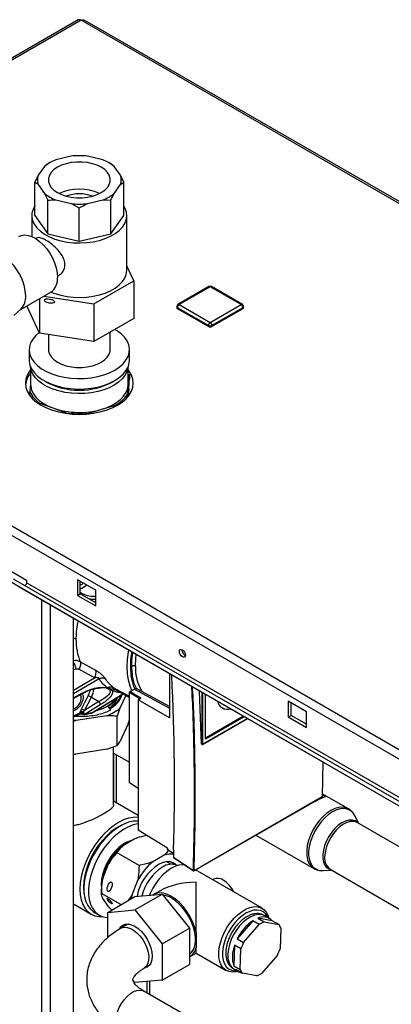
# Paper-space layout 'Blatt2' of a CAD drawing. Units: millimetres. Extents: x 0 to 420, y 0 to 297.
# Drawn here: x 322 to 337, y 131 to 169 of the extents above; entities that cross this region are included whole.
import ezdxf

# ---------------------------------------------------------------- set-up
doc = ezdxf.new("R2010")
doc.units = ezdxf.units.MM

psp = doc.layouts.new('Blatt2')

# ---------------------------------------------------------------- linework, layer by layer
at = {"color": 7, "linetype": 'Continuous', "lineweight": 30}
for p, q in [((324.494, 169.394), (317.549, 165.385)), ((324.609, 169.382), (317.549, 165.307)), ((363.175, 147.119), (324.609, 169.382)), ((363.265, 147.145), (324.749, 169.379)), ((323.384, 163.829), (323.314, 163.788)), ((324.222, 164.087), (323.63, 163.945)), ((325.447, 163.945), (324.854, 164.087)), ((325.763, 163.788), (325.692, 163.829)), ((325.894, 163.687), (325.763, 163.788)), ((323.183, 163.687), (322.937, 163.345)), ((326.139, 163.345), (325.894, 163.687)), ((322.937, 163.345), (322.806, 163.081)), ((322.806, 161.774), (322.806, 163.081)), ((326.139, 162.98), (326.27, 163.081)), ((326.27, 161.774), (326.27, 163.081)), ((322.937, 162.98), (323.183, 162.638)), ((323.183, 162.638), (323.314, 162.374)), ((325.894, 162.638), (326.139, 162.98)), ((323.314, 161.068), (323.314, 162.374)), ((323.63, 162.38), (324.222, 162.238)), ((324.854, 162.238), (325.447, 162.38)), ((325.447, 162.38), (325.763, 162.374)), ((325.763, 161.068), (325.763, 162.374)), ((324.222, 162.238), (324.538, 162.081)), ((324.538, 160.775), (324.538, 162.081)), ((322.688, 161.774), (322.688, 160.956)), ((322.806, 161.774), (323.314, 161.068)), ((325.763, 161.068), (326.27, 161.774)), ((326.388, 159.651), (326.388, 161.774)), ((322.876, 160.898), (322.84, 160.877)), ((323.314, 161.068), (324.538, 160.775)), ((324.538, 160.775), (325.763, 161.068)), ((326.657, 159.234), (326.388, 159.814)), ((323.69, 159.405), (323.726, 159.426)), ((325.106, 158.338), (326.657, 159.234)), ((326.657, 159.234), (326.657, 157.764)), ((329.579, 159.007), (328.377, 158.313)), ((329.629, 159.002), (328.427, 158.308)), ((330.832, 158.308), (329.629, 159.002)), ((330.882, 158.313), (329.679, 159.007)), ((306.083, 158.442), (344.549, 136.236)), ((306.196, 158.753), (344.762, 136.489)), ((322.235, 158.103), (323.432, 158.794)), ((322.987, 158.537), (322.987, 157.196)), ((323.163, 158.639), (325.106, 158.338)), ((321.993, 157.877), (322.271, 158.137)), ((322.987, 157.196), (322.496, 158.254)), ((325.106, 158.338), (325.106, 156.869)), ((328.327, 158.226), (328.327, 158.185)), ((329.559, 157.491), (328.357, 158.185)), ((328.357, 158.185), (328.357, 158.144)), ((329.559, 157.451), (328.357, 158.144)), ((328.427, 158.308), (329.629, 157.614)), ((329.629, 157.614), (330.832, 158.308)), ((330.902, 158.185), (329.7, 157.491)), ((330.902, 158.144), (329.7, 157.451)), ((330.902, 158.185), (330.902, 158.144)), ((330.932, 158.185), (330.932, 158.226)), ((326.657, 157.764), (325.106, 156.869)), ((329.559, 157.491), (329.559, 157.451)), ((329.7, 157.491), (329.7, 157.451)), ((325.106, 156.869), (322.987, 157.196)), ((323.338, 157.142), (323.338, 156.549)), ((325.738, 156.549), (325.738, 157.233)), ((322.588, 156.549), (322.588, 156.14)), ((326.488, 156.14), (326.488, 156.549)), ((322.638, 155.887), (322.638, 155.201)), ((326.438, 155.201), (326.438, 155.887)), ((326.436, 155.15), (326.464, 155.499)), ((326.464, 155.499), (326.438, 155.55)), ((326.478, 155.593), (326.464, 155.499)), ((326.487, 155.571), (326.487, 155.415)), ((322.638, 155.227), (322.612, 154.904)), ((326.408, 154.801), (326.436, 155.15)), ((326.436, 155.15), (326.438, 155.201)), ((326.464, 155.009), (326.442, 154.73)), ((322.606, 154.793), (322.612, 154.904)), ((326.408, 154.801), (326.402, 154.706)), ((323.003, 154.467), (322.93, 154.473)), ((323.003, 154.467), (323.513, 154.278)), ((323.513, 154.278), (324.022, 154.09)), ((324.873, 154.067), (325.41, 154.227)), ((325.41, 154.227), (325.948, 154.387)), ((326.011, 154.388), (325.948, 154.387)), ((320.366, 148.792), (322.488, 147.568)), ((342.412, 135.637), (321.906, 147.475)), ((322.316, 147.238), (321.906, 147.475)), ((342.487, 135.767), (321.981, 147.604)), ((322.488, 147.568), (322.488, 147.47)), ((342.994, 135.632), (322.488, 147.47)), ((325.175, 147.18), (324.468, 147.588)), ((324.468, 147.588), (324.468, 146.976)), ((324.574, 147.037), (324.574, 147.527)), ((342.822, 135.4), (322.316, 147.238)), ((324.468, 146.976), (324.574, 147.037)), ((324.468, 146.976), (325.175, 146.568)), ((324.574, 147.101), (324.663, 147.042)), ((324.663, 147.042), (324.574, 147.088)), ((325.175, 146.69), (324.574, 147.037)), ((325.175, 146.568), (325.175, 147.18)), ((323.085, 85.382), (323.085, 146.794)), ((323.41, 85.194), (323.41, 146.606)), ((324.308, 84.676), (324.308, 146.088)), ((324.308, 145.325), (324.406, 145.286)), ((325.178, 144.056), (324.574, 144.39)), ((324.408, 144.108), (324.308, 144.075)), ((325.13, 143.764), (324.525, 144.099)), ((328.043, 143.932), (328.043, 142.21)), ((324.308, 143.285), (325.13, 143.764)), ((325.308, 143.724), (324.308, 143.138)), ((324.308, 142.983), (324.638, 143.167)), ((324.308, 142.961), (324.662, 143.159)), ((324.662, 143.159), (324.664, 143.16)), ((325.019, 142.4), (326.232, 143.142)), ((325.038, 142.404), (326.238, 143.139)), ((325.798, 143.383), (325.857, 143.349)), ((325.798, 143.383), (326.492, 143.001)), ((325.854, 143.35), (326.492, 142.999)), ((325.859, 143.384), (325.899, 143.368)), ((325.859, 143.384), (326.492, 143.036)), ((325.861, 143.394), (325.899, 143.368)), ((325.899, 143.368), (326.492, 143.049)), ((326.347, 143.079), (326.115, 142.581)), ((326.492, 143.203), (326.911, 142.948)), ((326.492, 139.681), (326.492, 143.203)), ((326.506, 143.228), (326.681, 143.328)), ((326.717, 143.099), (326.506, 143.228)), ((326.681, 143.328), (328.043, 142.587)), ((326.925, 142.973), (326.717, 143.099)), ((326.793, 143.331), (326.775, 143.341)), ((328.043, 142.651), (326.799, 143.328)), ((329.295, 141.185), (329.22, 143.252)), ((329.304, 143.204), (329.304, 141.18)), ((329.332, 143.188), (329.332, 141.18)), ((329.446, 141.378), (329.446, 143.122)), ((324.62, 142.551), (324.884, 143.067)), ((324.741, 142.491), (325.006, 143.007)), ((325.303, 142.838), (324.741, 142.491)), ((325.388, 142.734), (324.764, 142.349)), ((325.006, 143.007), (325.303, 142.838)), ((326.823, 142.914), (326.925, 142.973)), ((326.823, 142.914), (326.823, 137.831)), ((328.043, 142.21), (326.823, 142.914)), ((333.377, 142.445), (332.67, 142.853)), ((332.67, 142.853), (332.67, 142.241)), ((332.776, 142.302), (332.776, 142.792)), ((324.327, 142.247), (324.576, 142.359)), ((324.563, 142.389), (324.356, 142.297)), ((324.576, 142.36), (324.569, 142.357)), ((324.581, 142.464), (324.62, 142.551)), ((324.652, 142.363), (324.66, 142.36)), ((324.655, 142.36), (324.683, 142.346)), ((324.66, 142.36), (324.675, 142.353)), ((324.691, 142.429), (324.741, 142.491)), ((324.746, 142.335), (325.002, 142.388)), ((325.019, 142.4), (324.764, 142.349)), ((325.66, 142.643), (325.628, 142.667)), ((326.115, 142.581), (326.008, 142.268)), ((333.377, 141.832), (333.377, 142.445)), ((324.304, 142.239), (324.327, 142.247)), ((324.308, 142.286), (324.356, 142.297)), ((324.401, 142.101), (324.308, 142.068)), ((325.607, 142.288), (324.401, 142.101)), ((326.008, 141.125), (326.008, 142.268)), ((326.439, 141.971), (326.115, 141.275)), ((326.439, 141.971), (326.492, 142.127)), ((329.328, 141.171), (331.077, 142.18)), ((329.332, 141.18), (331.071, 142.184)), ((330.957, 142.25), (329.446, 141.378)), ((330.923, 142.269), (329.473, 141.433)), ((332.67, 142.241), (332.776, 142.302)), ((332.67, 142.241), (333.377, 141.832)), ((333.377, 141.955), (332.776, 142.302)), ((329.304, 141.18), (329.295, 141.185)), ((329.299, 141.176), (329.309, 141.171)), ((329.446, 141.432), (329.448, 141.43)), ((324.308, 140.797), (324.401, 140.795)), ((325.607, 140.981), (324.401, 140.795)), ((325.607, 140.981), (326.008, 141.125)), ((325.873, 138.828), (325.873, 141.077)), ((325.873, 140.833), (326.492, 140.475)), ((325.882, 138.951), (325.882, 140.828)), ((325.988, 138.889), (325.988, 140.767)), ((334.018, 140.482), (333.99, 139.131)), ((326.823, 139.459), (326.492, 139.681)), ((335.006, 138.666), (333.991, 139.252)), ((326.823, 138.407), (325.873, 138.955)), ((329, 136.245), (333.985, 139.123)), ((333.99, 139.131), (329.004, 136.253)), ((334.117, 139.135), (333.99, 139.208)), ((326.329, 138.092), (326.328, 138.093)), ((335.414, 138.09), (335.245, 138.413)), ((337.938, 136.633), (335.354, 138.125)), ((326.129, 137.993), (325.863, 137.839)), ((327.965, 137.125), (326.823, 137.831)), ((326.262, 137.253), (326.703, 137.508)), ((331.41, 137.636), (333.661, 136.337)), ((326.86, 136.456), (326.012, 136.945)), ((327.958, 137.129), (327.959, 137.093)), ((327.965, 137.125), (327.967, 137.084)), ((327.967, 137.084), (328.204, 136.93)), ((327.97, 137.073), (328.204, 136.921)), ((328.204, 137.062), (328.204, 136.781)), ((327.835, 136.855), (327.394, 136.6)), ((328.103, 136.502), (327.964, 136.582)), ((328.204, 136.781), (328.975, 136.254)), ((328.208, 136.772), (328.98, 136.245)), ((325.454, 135.954), (325.674, 136.522)), ((331.652, 134.788), (329.064, 136.282)), ((333.661, 136.337), (333.673, 136.33)), ((334.001, 136.257), (334.364, 136.272)), ((334.304, 136.307), (337.035, 134.73)), ((324.715, 135.851), (324.715, 135.543)), ((326.806, 135.869), (326.585, 135.301)), ((329.078, 133.858), (329.078, 135.801)), ((329.764, 135.919), (329.728, 135.899)), ((325.4, 135.53), (325.4, 135.367)), ((327.678, 135.466), (327.423, 135.319)), ((324.728, 135.321), (324.729, 135.321)), ((326.159, 134.929), (325.4, 135.367)), ((325.674, 134.856), (325.454, 135.17)), ((325.641, 134.63), (326.702, 135.242)), ((326.585, 135.301), (326.432, 135.086)), ((326.702, 134.725), (327.763, 135.337)), ((326.702, 135.242), (327.763, 135.337)), ((327.763, 135.337), (328.823, 134.018)), ((324.308, 134.963), (324.999, 134.565)), ((325.641, 134.63), (326.702, 134.725)), ((326.702, 134.725), (327.763, 133.405)), ((325.129, 134.628), (325.306, 134.526)), ((325.641, 133.642), (325.641, 134.63)), ((331.287, 134.299), (330.684, 133.593)), ((331.535, 134.156), (331.287, 134.299)), ((331.478, 134.397), (331.725, 134.255)), ((332.047, 134.302), (331.478, 134.397)), ((331.725, 134.255), (332.295, 134.159)), ((331.941, 134.391), (331.764, 134.493)), ((332.295, 134.159), (332.047, 134.302)), ((326.401, 134.151), (326.153, 134.008)), ((326.401, 134.151), (326.452, 134.175)), ((327.763, 133.405), (328.823, 134.018)), ((328.823, 134.018), (328.823, 132.603)), ((330.931, 133.45), (331.535, 134.156)), ((332.382, 134.013), (332.348, 133.211)), ((329.078, 133.858), (329.078, 133.253)), ((330.684, 133.593), (330.931, 133.45)), ((327.763, 133.405), (327.763, 131.991)), ((329.078, 133.041), (329.078, 133.253)), ((330.581, 133.348), (330.547, 132.547)), ((330.828, 133.206), (330.581, 133.348)), ((330.794, 132.404), (330.828, 133.206)), ((328.823, 132.894), (329.078, 133.041)), ((329.078, 133.041), (330.252, 132.363)), ((332.245, 132.967), (331.641, 132.261)), ((327.053, 132.449), (327.279, 132.58)), ((327.763, 131.991), (328.823, 132.603)), ((330.547, 132.547), (330.794, 132.404)), ((330.564, 132.414), (330.741, 132.312)), ((330.881, 132.258), (330.634, 132.401)), ((326.702, 131.896), (326.626, 131.991)), ((327.763, 131.991), (326.702, 131.896)), ((327.282, 131.427), (327.282, 131.948)), ((331.451, 132.162), (330.881, 132.258)), ((327.169, 131.938), (327.169, 131.492)), ((336.327, 126.205), (327.053, 131.559))]:
    psp.add_line(p, q, dxfattribs=at)
at = {"color": 7, "linetype": 'Continuous', "lineweight": 30, "flags": 128}
for points in [[(323.686, 163.655), (323.55, 163.562), (323.445, 163.457), (323.373, 163.343), (323.337, 163.223), (323.337, 163.102), (323.373, 162.982), (323.445, 162.868), (323.55, 162.763), (323.686, 162.67), (323.847, 162.592), (324.029, 162.532), (324.226, 162.49), (324.433, 162.469), (324.643, 162.469), (324.85, 162.49), (325.048, 162.532), (325.23, 162.592), (325.391, 162.67), (325.526, 162.763), (325.631, 162.868), (325.703, 162.982), (325.74, 163.102), (325.74, 163.223), (325.703, 163.343), (325.631, 163.457), (325.526, 163.562), (325.391, 163.655), (325.23, 163.733), (325.048, 163.794), (324.85, 163.835), (324.643, 163.856), (324.433, 163.856), (324.226, 163.835), (324.029, 163.794), (323.847, 163.733), (323.686, 163.655)], [(322.806, 162.15), (322.736, 162.015), (322.695, 161.868), (322.691, 161.719), (322.722, 161.571), (322.789, 161.427), (322.89, 161.29), (323.023, 161.162), (323.185, 161.046), (323.374, 160.944), (323.585, 160.859), (323.815, 160.791), (324.059, 160.743), (324.313, 160.714), (324.571, 160.707), (324.828, 160.72), (325.079, 160.753), (325.32, 160.807), (325.546, 160.879), (325.752, 160.968), (325.935, 161.074), (326.09, 161.193), (326.215, 161.323), (326.307, 161.462), (326.366, 161.607), (326.388, 161.756), (326.375, 161.905), (326.325, 162.051), (326.27, 162.15)], [(322.182, 160.959), (322.281, 161.001), (322.409, 161.018), (322.548, 161.002), (322.694, 160.954), (322.844, 160.875), (322.993, 160.767), (323.136, 160.633), (323.27, 160.478), (323.391, 160.306), (323.494, 160.121), (323.578, 159.929), (323.64, 159.736), (323.678, 159.546), (323.691, 159.366)], [(323.433, 158.795), (323.585, 158.736), (323.815, 158.668), (324.059, 158.62), (324.313, 158.591), (324.571, 158.584), (324.828, 158.597), (325.079, 158.63), (325.32, 158.684), (325.546, 158.756), (325.752, 158.845), (325.935, 158.951), (326.09, 159.07), (326.215, 159.2), (326.307, 159.339), (326.366, 159.484), (326.388, 159.633), (326.388, 159.651)], [(322.975, 157.222), (322.839, 157.1), (322.724, 156.962), (322.644, 156.815), (322.599, 156.664), (322.589, 156.51), (322.617, 156.357), (322.68, 156.208), (322.777, 156.065), (322.908, 155.931), (323.069, 155.809), (323.257, 155.7), (323.469, 155.607), (323.701, 155.532), (323.948, 155.476), (324.207, 155.439), (324.472, 155.424), (324.738, 155.429), (325, 155.455), (325.254, 155.501), (325.494, 155.567), (325.717, 155.652), (325.917, 155.753), (326.092, 155.868), (326.238, 155.997), (326.352, 156.136), (326.433, 156.282), (326.478, 156.433), (326.487, 156.587), (326.46, 156.74), (326.397, 156.889), (326.299, 157.032), (326.169, 157.166), (326.008, 157.288), (325.924, 157.341)], [(323.338, 156.549), (323.343, 156.488), (323.379, 156.369), (323.451, 156.256), (323.555, 156.151), (323.69, 156.059), (323.85, 155.981), (324.031, 155.921), (324.228, 155.879), (324.434, 155.859), (324.643, 155.859), (324.849, 155.879), (325.045, 155.921), (325.227, 155.981), (325.387, 156.059), (325.521, 156.151), (325.626, 156.256), (325.697, 156.369), (325.734, 156.488), (325.738, 156.549)], [(322.588, 156.14), (322.589, 156.102), (322.617, 155.949), (322.68, 155.8), (322.777, 155.657), (322.908, 155.523), (323.069, 155.401), (323.257, 155.292), (323.469, 155.199), (323.701, 155.124), (323.948, 155.067), (324.207, 155.031), (324.472, 155.015), (324.738, 155.021), (325, 155.047), (325.254, 155.093), (325.494, 155.159), (325.717, 155.243), (325.917, 155.344), (326.092, 155.46), (326.238, 155.589), (326.352, 155.727), (326.433, 155.874), (326.478, 156.025), (326.488, 156.14)], [(322.638, 155.758), (322.598, 155.706), (322.51, 155.556), (322.456, 155.4), (322.438, 155.242), (322.456, 155.084), (322.51, 154.928), (322.598, 154.778), (322.72, 154.636), (322.872, 154.504), (323.053, 154.385), (323.26, 154.28), (323.488, 154.192), (323.735, 154.122), (323.995, 154.071), (324.264, 154.04), (324.538, 154.03), (324.812, 154.04), (325.082, 154.071), (325.342, 154.122), (325.588, 154.192), (325.817, 154.28), (326.023, 154.385), (326.204, 154.504), (326.357, 154.636), (326.478, 154.778), (326.567, 154.928), (326.62, 155.084), (326.638, 155.242), (326.62, 155.4), (326.567, 155.556), (326.478, 155.706), (326.438, 155.758)], [(326.436, 155.881), (326.43, 155.835), (326.389, 155.687), (326.313, 155.544), (326.204, 155.408), (326.064, 155.282), (325.895, 155.169), (325.702, 155.069), (325.486, 154.986), (325.253, 154.92), (325.007, 154.873), (324.752, 154.846), (324.493, 154.84), (324.235, 154.853), (323.982, 154.887), (323.74, 154.941), (323.513, 155.013), (323.304, 155.102), (323.119, 155.207), (322.96, 155.325), (322.831, 155.455), (322.733, 155.594), (322.669, 155.739), (322.641, 155.881)], [(322.638, 155.201), (322.645, 155.109), (322.682, 154.967), (322.751, 154.829), (322.85, 154.698), (322.979, 154.575), (323.134, 154.463), (323.313, 154.363), (323.513, 154.278)], [(325.41, 154.227), (325.623, 154.301), (325.818, 154.39), (325.99, 154.494), (326.138, 154.609), (326.258, 154.735), (326.349, 154.868), (326.408, 155.008), (326.436, 155.15)], [(322.488, 147.47), (322.485, 147.449), (322.478, 147.428), (322.467, 147.407), (322.453, 147.389), (322.437, 147.375), (322.42, 147.367), (322.404, 147.364), (322.393, 147.367)], [(326.582, 143.271), (326.514, 143.436), (326.449, 143.669), (326.409, 143.923), (326.396, 144.196), (326.409, 144.484), (326.449, 144.784), (326.46, 144.846)], [(326.721, 144.225), (326.735, 144.514), (326.755, 144.675)], [(328.551, 144.582), (328.505, 144.619), (328.466, 144.671), (328.44, 144.732), (328.431, 144.79), (328.44, 144.838), (328.466, 144.868), (328.505, 144.875), (328.551, 144.859), (328.597, 144.822), (328.636, 144.77), (328.662, 144.71), (328.671, 144.651), (328.662, 144.603), (328.636, 144.573), (328.597, 144.566), (328.551, 144.582)], [(324.638, 143.167), (324.647, 143.161), (324.655, 143.158), (324.661, 143.158), (324.662, 143.159)], [(324.327, 142.247), (324.318, 142.244), (324.308, 142.243)], [(324.401, 142.101), (324.311, 142.106), (324.308, 142.106)], [(335.014, 138.662), (334.912, 138.707), (334.78, 138.729), (334.636, 138.717), (334.483, 138.672), (334.327, 138.596), (334.17, 138.489), (334.018, 138.355), (333.875, 138.199), (333.744, 138.023), (333.629, 137.833), (333.534, 137.633), (333.46, 137.431), (333.41, 137.23), (333.385, 137.037)], [(335.245, 138.413), (335.176, 138.515), (335.08, 138.6), (334.965, 138.654), (334.835, 138.675), (334.693, 138.664), (334.543, 138.619), (334.388, 138.544), (334.234, 138.439), (334.085, 138.307), (333.943, 138.153), (333.814, 137.979), (333.701, 137.792), (333.607, 137.596), (333.535, 137.396), (333.486, 137.198), (333.461, 137.008)], [(326.823, 138.331), (326.808, 138.332), (326.632, 138.331), (326.447, 138.297), (326.254, 138.23), (326.059, 138.132), (325.863, 138.004), (325.671, 137.849), (325.485, 137.669), (325.309, 137.467), (325.146, 137.247), (324.999, 137.013), (324.869, 136.768), (324.76, 136.517), (324.674, 136.264), (324.611, 136.013), (324.572, 135.769), (324.56, 135.535)], [(326.347, 138.099), (326.335, 138.095), (326.151, 138.018), (325.966, 137.911), (325.782, 137.776), (325.604, 137.615), (325.434, 137.432), (325.276, 137.229), (325.132, 137.011), (325.005, 136.782), (324.899, 136.546), (324.813, 136.306), (324.751, 136.069), (324.714, 135.838), (324.701, 135.617)], [(326.823, 138.183), (326.809, 138.184), (326.638, 138.177), (326.457, 138.138), (326.271, 138.066), (326.082, 137.965), (325.894, 137.834), (325.71, 137.678), (325.534, 137.497), (325.368, 137.297), (325.216, 137.08), (325.08, 136.85), (324.963, 136.611), (324.867, 136.368), (324.793, 136.124), (324.743, 135.885), (324.718, 135.654), (324.718, 135.436), (324.743, 135.234), (324.793, 135.053), (324.867, 134.895), (324.963, 134.762), (325.08, 134.659), (325.129, 134.628)], [(335.395, 138.101), (335.363, 138.134), (335.267, 138.196), (335.154, 138.226), (335.028, 138.222), (334.893, 138.186), (334.754, 138.118), (334.615, 138.02), (334.482, 137.896), (334.358, 137.75), (334.248, 137.587), (334.155, 137.413), (334.084, 137.233), (334.036, 137.054), (334.012, 136.882)], [(335.354, 138.125), (335.319, 138.143), (335.209, 138.172), (335.085, 138.168), (334.953, 138.133), (334.816, 138.066), (334.68, 137.97), (334.549, 137.848), (334.427, 137.705), (334.319, 137.545), (334.229, 137.374), (334.158, 137.198), (334.111, 137.022), (334.088, 136.853)], [(326.823, 138.076), (326.814, 138.075), (326.634, 138.036), (326.448, 137.964), (326.259, 137.863), (326.071, 137.732), (325.887, 137.576), (325.711, 137.395), (325.545, 137.195), (325.393, 136.978), (325.257, 136.748), (325.14, 136.509), (325.044, 136.266), (324.97, 136.022), (324.92, 135.783), (324.895, 135.552), (324.895, 135.334), (324.92, 135.132), (324.97, 134.951), (325.044, 134.793), (325.14, 134.66), (325.257, 134.557), (325.393, 134.484), (325.545, 134.442), (325.641, 134.433)], [(326.558, 137.424), (326.532, 137.417), (326.382, 137.359), (326.23, 137.272), (326.08, 137.156), (325.937, 137.017), (325.803, 136.856), (325.683, 136.679), (325.581, 136.491), (325.498, 136.296), (325.437, 136.1), (325.399, 135.909), (325.387, 135.727), (325.399, 135.56), (325.4, 135.557)], [(326.407, 137.336), (326.365, 137.314), (326.305, 137.278)], [(333.385, 137.037), (333.387, 136.856), (333.414, 136.693), (333.466, 136.552), (333.541, 136.437), (333.639, 136.351), (333.661, 136.337)], [(333.461, 137.008), (333.462, 136.83), (333.489, 136.669), (333.54, 136.53), (333.615, 136.417), (333.711, 136.332), (333.826, 136.278), (333.956, 136.257), (334.001, 136.257)], [(328.316, 136.472), (328.27, 136.516), (328.164, 136.577), (328.042, 136.605), (327.907, 136.6), (327.763, 136.561), (327.614, 136.491)], [(328.219, 136.499), (328.214, 136.506), (328.144, 136.584)], [(334.012, 136.882), (334.015, 136.722), (334.043, 136.58), (334.096, 136.461), (334.171, 136.369), (334.267, 136.307), (334.345, 136.283)], [(328.631, 136.483), (328.557, 136.487), (328.41, 136.468), (328.256, 136.418), (328.098, 136.337), (327.941, 136.227), (327.789, 136.091), (327.645, 135.933), (327.513, 135.757), (327.397, 135.566), (327.299, 135.366), (327.269, 135.293)], [(324.56, 135.535), (324.572, 135.317), (324.611, 135.117), (324.674, 134.939), (324.76, 134.786), (324.869, 134.66), (324.999, 134.565), (325.146, 134.5), (325.309, 134.469), (325.44, 134.467)], [(324.701, 135.617), (324.714, 135.411), (324.732, 135.301)], [(326.585, 135.301), (326.562, 135.191), (326.556, 135.158)], [(329.078, 133.858), (329.023, 134.065), (328.944, 134.272), (328.843, 134.476), (328.724, 134.669), (328.588, 134.848), (328.44, 135.007), (328.284, 135.142), (328.123, 135.25), (327.963, 135.327), (327.807, 135.372), (327.659, 135.384), (327.523, 135.362), (327.403, 135.307), (327.4, 135.305)], [(328.823, 132.987), (328.906, 133.064), (328.979, 133.179), (329.03, 133.318), (329.055, 133.48), (329.055, 133.658), (329.03, 133.848), (328.979, 134.046), (328.906, 134.245), (328.811, 134.441), (328.697, 134.627), (328.568, 134.799), (328.427, 134.952), (328.277, 135.082), (328.123, 135.186)], [(330.712, 132.328), (330.638, 132.311), (330.492, 132.298), (330.357, 132.319), (330.238, 132.372), (330.137, 132.456), (330.057, 132.569), (330.001, 132.709), (329.969, 132.871), (329.963, 133.051), (329.982, 133.245), (330.026, 133.447), (330.094, 133.652), (330.185, 133.856), (330.295, 134.053), (330.423, 134.237), (330.564, 134.404), (330.715, 134.549), (330.872, 134.669), (331.031, 134.761), (331.189, 134.823), (331.34, 134.852), (331.481, 134.847), (331.608, 134.81), (331.719, 134.742), (331.809, 134.642), (331.877, 134.516), (331.912, 134.407)], [(331.872, 134.43), (331.864, 134.447), (331.792, 134.56), (331.699, 134.644), (331.587, 134.699), (331.46, 134.721), (331.321, 134.711), (331.174, 134.669), (331.022, 134.597), (330.871, 134.495), (330.724, 134.367), (330.585, 134.216), (330.458, 134.047), (330.346, 133.864), (330.253, 133.671), (330.181, 133.475), (330.131, 133.281), (330.106, 133.094), (330.106, 132.919), (330.131, 132.76), (330.181, 132.623), (330.253, 132.51), (330.346, 132.426), (330.458, 132.371), (330.585, 132.349), (330.673, 132.351)], [(331.764, 134.493), (331.741, 134.505), (331.624, 134.542), (331.493, 134.547), (331.353, 134.518), (331.206, 134.456), (331.058, 134.365), (330.914, 134.245), (330.777, 134.102), (330.651, 133.939), (330.542, 133.761), (330.451, 133.573), (330.382, 133.382), (330.337, 133.194), (330.316, 133.013), (330.322, 132.845), (330.353, 132.696), (330.409, 132.57), (330.488, 132.471), (330.564, 132.414)], [(326.082, 133.967), (326.143, 134.064), (326.227, 134.133), (326.329, 134.171), (326.445, 134.176), (326.571, 134.147), (326.702, 134.086), (326.833, 133.996), (326.959, 133.879), (327.075, 133.74), (327.177, 133.585), (327.261, 133.419), (327.323, 133.249), (327.361, 133.082), (327.374, 132.923), (327.361, 132.779), (327.323, 132.655), (327.261, 132.557), (327.177, 132.488), (327.075, 132.45), (327.034, 132.445)], [(326.152, 134.008), (326.176, 134.02), (326.28, 134.049), (326.397, 134.043), (326.523, 134.004), (326.651, 133.934), (326.778, 133.834), (326.898, 133.71), (327.005, 133.566), (327.096, 133.409), (327.167, 133.243), (327.215, 133.078), (327.238, 132.918), (327.234, 132.772), (327.205, 132.644), (327.151, 132.539), (327.075, 132.464), (327.055, 132.451)], [(326.224, 134.049), (326.285, 134.146), (326.303, 134.165)], [(327.242, 132.538), (327.217, 132.532), (327.188, 132.527)], [(326.153, 130), (326.072, 130.068), (326.012, 130.166), (325.977, 130.288), (325.967, 130.431), (325.983, 130.588), (326.025, 130.753), (326.09, 130.918), (326.176, 131.079), (326.28, 131.227), (326.397, 131.356), (326.523, 131.462), (326.651, 131.54), (326.778, 131.587), (326.898, 131.601), (327.005, 131.581), (327.053, 131.559)]]:
    psp.add_lwpolyline(points, dxfattribs=at)
at = {"color": 7, "linetype": 'Continuous', "lineweight": 30}
for centre, radius, start, end in [((324.542, 169.288), 0.116, 54.3824, 114.3071), ((324.161, 162.509), 1.531, 110.2979, 129.6968), ((324.538, 161.299), 2.806, 83.5339, 96.4661), ((324.916, 162.509), 1.531, 50.3032, 69.7021), ((323.462, 163.163), 0.556, 160.8383, 199.1617), ((325.614, 163.163), 0.556, 340.8383, 19.1617), ((324.161, 163.816), 1.531, 230.3032, 249.7021), ((324.538, 160.918), 1.883, 65.5139, 114.4861), ((324.916, 163.816), 1.531, 290.2979, 309.6968), ((324.538, 161.187), 1.435, 69.3514, 110.6486), ((324.538, 165.026), 2.806, 263.5339, 276.4661), ((320.492, 158.549), 1.963, 2.9964, 45.2876), ((323.079, 159.298), 0.615, 304.9417, 6.3705), ((329.629, 158.92), 0.1, 60.0027, 119.9973), ((329.6, 158.961), 0.0503, 54.3824, 114.3071), ((329.659, 158.961), 0.0503, 65.6929, 125.6176), ((321.767, 158.604), 0.687, 317.1761, 3.9747), ((328.427, 158.226), 0.1, 119.9973, 180), ((328.377, 158.231), 0.0503, 185.6948, 245.6253), ((328.377, 158.19), 0.0503, 185.6948, 245.6253), ((328.51, 158.178), 0.154, 122.6055, 177.3945), ((328.398, 158.267), 0.0503, 54.3824, 114.3071), ((330.861, 158.267), 0.0503, 65.6929, 125.6176), ((330.749, 158.178), 0.154, 2.6055, 57.3945), ((330.832, 158.226), 0.1, 0, 60.0027), ((330.881, 158.231), 0.0503, 294.3747, 354.3052), ((330.881, 158.19), 0.0503, 294.3747, 354.3052), ((329.712, 157.484), 0.154, 122.6055, 177.3945), ((329.629, 157.628), 0.154, 242.6097, 297.3903), ((329.629, 157.587), 0.154, 242.6097, 297.3903), ((329.547, 157.484), 0.154, 2.6055, 57.3945), ((323.282, 155.087), 0.846, 139.5122, 173.6075), ((324.538, 157.68), 2.711, 240.7702, 299.2298), ((323.621, 155.413), 1.13, 206.7847, 236.8762), ((325.317, 155.55), 1.323, 298.4572, 325.524), ((324.541, 157.217), 3.114, 250.7049, 286.2059), ((324.539, 157.466), 3.415, 261.2916, 275.6192), ((324.362, 147.82), 0.629, 289.6785, 316.4558), ((324.599, 147.014), 0.069, 336.1136, 24.0181), ((328.779, 144.852), 0.241, 176.59, 243.4046), ((328.5, 144.15), 1.781, 177.5969, 211.5654), ((324.828, 143.963), 0.361, 326.4888, 14.8434), ((324.158, 142.985), 0.45, 289.5263, 17.1071), ((324.209, 143.43), 0.902, 332.042, 353.5157), ((324.454, 142.044), 1.11, 60.2059, 67.1804), ((325.489, 142.903), 0.198, 199.3407, 239.2491), ((325.145, 143.562), 1.017, 298.3542, 324.5673), ((325.302, 143.263), 0.772, 308.1371, 339.8592), ((330.312, 142.951), 0.414, 193.5757, 286.4297), ((324.625, 142.231), 0.169, 70.5019, 111.6097), ((324.519, 142.087), 0.382, 63.2811, 80.6425), ((324.189, 141.527), 1.11, 60.2059, 67.1804), ((324.73, 142.434), 0.1, 244.2106, 281.0219), ((324.725, 144.271), 1.841, 285.2548, 299.3696), ((324.979, 143.962), 1.788, 290.5594, 309.4353), ((330.294, 142.978), 0.433, 241.7776, 286.3541), ((324.298, 142.297), 0.0577, 300.0529, 359.9988), ((329.318, 141.207), 0.0308, 243.2338, 297.3435), ((329.314, 141.179), 0.01, 174.4698, 236.3434), ((329.318, 141.188), 0.02, 241.7344, 299.9973), ((329.323, 141.179), 0.00961, 304.1262, 7.186), ((329.459, 141.451), 0.0232, 236.5185, 307.9577), ((333.975, 139.14), 0.02, 299.9973, 0), ((333.98, 139.131), 0.00967, 304.8006, 3.432), ((327.517, 135.556), 2.109, 127.5608, 169.5749), ((327.827, 135.394), 2.43, 130.0727, 152.3382), ((327.984, 137.094), 0.025, 181.6722, 236.901), ((327.971, 137.095), 0.0117, 187.2475, 246.7595), ((328.958, 134.741), 2.43, 130.0727, 152.3382), ((328.094, 136.142), 0.758, 81.6395, 110.0017), ((334.626, 136.749), 0.548, 169.0963, 233.9423), ((328.647, 134.898), 1.899, 122.9653, 168.9213), ((328.793, 134.813), 1.879, 123.0098, 166.0452), ((328.122, 135.896), 0.605, 67.2378, 125.5214), ((327.189, 135.515), 1.79, 165.8084, 179.5108), ((329.92, 135.583), 0.371, 53.8182, 114.8713), ((329.539, 134.936), 1.12, 25.9653, 57.6397), ((327.658, 134.426), 0.892, 58.512, 81.7112), ((332.328, 132.798), 1.827, 124.7407, 154.1921), ((331.698, 133.965), 0.485, 43.9204, 116.9665), ((332.11, 133.281), 1.047, 111.5862, 123.343), ((331.898, 133.823), 0.52, 21.4614, 40.2277), ((328.529, 133.373), 0.562, 301.5671, 347.6755), ((331.682, 132.9), 1.189, 157.8727, 197.3085), ((332.702, 132.558), 1.982, 153.2477, 160.9229), ((330.475, 133.859), 1.982, 333.2477, 340.9229), ((330.945, 132.667), 0.409, 220.4331, 259.5723), ((331.278, 132.594), 0.52, 201.4614, 220.2277), ((331.066, 133.136), 1.047, 291.5862, 303.343)]:
    psp.add_arc(centre, radius, start, end, dxfattribs=at)
for centre, major_axis, ratio in [((323.373, 158.443), (0.193, -0.036), 0.410779), ((325.718, 135.629), (0.065, 0.185), 0.410741), ((325.718, 135.064), (-0.098, 0.107), 0.201946)]:
    psp.add_ellipse(centre, major_axis=major_axis, ratio=ratio, dxfattribs=at)
for centre, major_axis, ratio, start_param, end_param in [((269.867, 176.33), (-40.44, 76.309), 0.551669, 3.911365, 4.007499), ((332.776, 138.401), (1.394, 0.748), 0.032567, 0.261746, 1.059855), ((328.219, 136.789), (0.01, 0.0174), 0.576284, 2.357065, 3.098039), ((329.078, 134.658), (1.98, 0), 0.577382, 1.570796, 2.356113)]:
    psp.add_ellipse(centre, major_axis=major_axis, ratio=ratio, start_param=start_param, end_param=end_param, dxfattribs=at)
for points, knots in [([(324.609, 169.382), (324.63, 169.388), (324.673, 169.401), (324.722, 169.396), (324.742, 169.381), (324.747, 169.377)], [0, 0, 0, 0, 0.4184141, 0.8562765, 1, 1, 1, 1]), ([(323.314, 163.788), (323.274, 163.762), (323.231, 163.734), (323.186, 163.691), (323.183, 163.687)], [0, 0, 0, 0, 0.92137, 1, 1, 1, 1]), ([(322.806, 163.081), (322.846, 163.055), (322.889, 163.027), (322.934, 162.984), (322.937, 162.98)], [0, 0, 0, 0, 0.92137, 1, 1, 1, 1]), ([(326.27, 163.081), (326.23, 163.166), (326.187, 163.257), (326.143, 163.339), (326.139, 163.345)], [0, 0, 0, 0, 0.92137, 1, 1, 1, 1]), ([(325.763, 162.374), (325.803, 162.459), (325.846, 162.55), (325.89, 162.632), (325.894, 162.638)], [0, 0, 0, 0, 0.92137, 1, 1, 1, 1]), ([(323.314, 162.374), (323.41, 162.38), (323.514, 162.387), (323.621, 162.381), (323.63, 162.38)], [0, 0, 0, 0, 0.92137, 1, 1, 1, 1]), ([(324.538, 162.081), (324.634, 162.133), (324.738, 162.19), (324.846, 162.235), (324.854, 162.238)], [0, 0, 0, 0, 0.92137, 1, 1, 1, 1]), ([(323.721, 159.434), (323.764, 159.46), (323.874, 159.524), (323.973, 159.71), (323.987, 159.938), (323.908, 160.165), (323.759, 160.382), (323.553, 160.589), (323.327, 160.762), (323.128, 160.875), (322.973, 160.928), (322.909, 160.908), (322.876, 160.898)], [0, 0, 0, 0, 0.0739197, 0.1856385, 0.2890633, 0.3837712, 0.4828734, 0.5921453, 0.7026718, 0.8041608, 0.9006706, 1, 1, 1, 1]), ([(326.464, 155.009), (326.468, 155.076), (326.476, 155.206), (326.484, 155.347), (326.487, 155.415)], [0, 0, 0, 0, 0.515202, 1, 1, 1, 1]), ([(324.574, 147.382), (324.598, 147.392), (324.638, 147.408), (324.676, 147.445), (324.691, 147.459)], [0, 0, 0, 0, 0.614292, 1, 1, 1, 1]), ([(325.175, 146.932), (325.09, 146.931), (324.91, 146.931), (324.748, 147.003), (324.663, 147.042)], [0, 0, 0, 0, 0.468963, 1, 1, 1, 1]), ([(325.175, 146.825), (325.161, 146.822), (325.076, 146.804), (324.991, 146.822), (324.92, 146.837)], [0, 0, 0, 0, 0.157481, 1, 1, 1, 1]), ([(324.486, 145.985), (324.473, 145.928), (324.414, 145.684), (324.41, 145.459), (324.406, 145.286)], [0, 0, 0, 0, 0.232628, 1, 1, 1, 1]), ([(326.536, 144.197), (326.537, 144.363), (326.539, 144.549), (326.586, 144.75), (326.591, 144.77)], [0, 0, 0, 0, 0.898996, 1, 1, 1, 1]), ([(326.582, 144.224), (326.583, 144.364), (326.585, 144.533), (326.624, 144.716), (326.631, 144.747)], [0, 0, 0, 0, 0.82905, 1, 1, 1, 1]), ([(324.574, 144.39), (324.528, 144.41), (324.447, 144.445), (324.35, 144.433), (324.308, 144.428)], [0, 0, 0, 0, 0.566575, 1, 1, 1, 1]), ([(324.408, 144.108), (324.402, 144.136), (324.392, 144.196), (324.359, 144.285), (324.33, 144.349), (324.311, 144.373), (324.308, 144.377)], [0, 0, 0, 0, 0.3038, 0.623122, 0.942444, 1, 1, 1, 1]), ([(324.574, 144.39), (324.579, 144.372), (324.59, 144.334), (324.585, 144.259), (324.564, 144.177), (324.538, 144.125), (324.525, 144.099)], [0, 0, 0, 0, 0.244581, 0.5, 0.75542, 1, 1, 1, 1]), ([(326.582, 144.223), (326.585, 144.225), (326.599, 144.232), (326.629, 144.24), (326.666, 144.241), (326.698, 144.235), (326.713, 144.228), (326.721, 144.225)], [0, 0, 0, 0, 0.097554, 0.35368, 0.621394, 0.817434, 1, 1, 1, 1]), ([(326.773, 143.342), (326.75, 143.381), (326.672, 143.519), (326.602, 143.815), (326.588, 144.09), (326.582, 144.224)], [0, 0, 0, 0, 0.172079, 0.596078, 1, 1, 1, 1]), ([(324.408, 144.108), (324.428, 144.112), (324.47, 144.122), (324.507, 144.107), (324.525, 144.099)], [0, 0, 0, 0, 0.500126, 1, 1, 1, 1]), ([(325.556, 143.722), (325.548, 143.735), (325.531, 143.76), (325.493, 143.804), (325.449, 143.852), (325.38, 143.916), (325.286, 143.991), (325.214, 144.034), (325.178, 144.056)], [0, 0, 0, 0, 0.119292, 0.239424, 0.361529, 0.486208, 0.740539, 1, 1, 1, 1]), ([(326.7, 143.335), (326.652, 143.462), (326.557, 143.717), (326.543, 144.037), (326.536, 144.197)], [0, 0, 0, 0, 0.499281, 1, 1, 1, 1]), ([(325.308, 143.724), (325.309, 143.729), (325.31, 143.736), (325.306, 143.746), (325.302, 143.752), (325.295, 143.758), (325.283, 143.765), (325.251, 143.774), (325.197, 143.775), (325.154, 143.768), (325.13, 143.764)], [0, 0, 0, 0, 0.095573, 0.137673, 0.177869, 0.218462, 0.261856, 0.363144, 0.639887, 1, 1, 1, 1]), ([(325.556, 143.722), (325.538, 143.73), (325.503, 143.746), (325.44, 143.753), (325.373, 143.747), (325.33, 143.732), (325.308, 143.724)], [0, 0, 0, 0, 0.246559, 0.499993, 0.753432, 1, 1, 1, 1]), ([(325.626, 143.382), (325.566, 143.43), (325.447, 143.526), (325.354, 143.658), (325.308, 143.724)], [0, 0, 0, 0, 0.500001, 1, 1, 1, 1]), ([(325.861, 143.394), (325.804, 143.44), (325.689, 143.531), (325.6, 143.659), (325.556, 143.722)], [0, 0, 0, 0, 0.5, 1, 1, 1, 1]), ([(324.648, 143.142), (324.655, 143.133), (324.671, 143.11), (324.684, 143.059), (324.689, 142.978), (324.67, 142.868), (324.613, 142.736), (324.541, 142.634), (324.469, 142.566), (324.406, 142.522), (324.351, 142.496), (324.319, 142.494), (324.308, 142.493)], [0, 0, 0, 0, 0.0557379, 0.1417928, 0.2273179, 0.3780196, 0.5159624, 0.6735757, 0.7599435, 0.8463113, 0.9508482, 1, 1, 1, 1]), ([(324.638, 143.167), (324.716, 143.206), (324.873, 143.285), (325.134, 143.363), (325.401, 143.406), (325.551, 143.39), (325.626, 143.382)], [0, 0, 0, 0, 0.249243, 0.498733, 0.748864, 1, 1, 1, 1]), ([(324.664, 143.16), (324.768, 143.21), (324.963, 143.304), (325.217, 143.364), (325.341, 143.372), (325.37, 143.374)], [0, 0, 0, 0, 0.465635, 0.874706, 1, 1, 1, 1]), ([(324.884, 143.067), (324.901, 143.105), (324.934, 143.178), (324.959, 143.255), (324.961, 143.288), (324.961, 143.289)], [0, 0, 0, 0, 0.521866, 0.987266, 1, 1, 1, 1]), ([(325.658, 143.34), (325.664, 143.338), (325.698, 143.326), (325.729, 143.288), (325.744, 143.232), (325.723, 143.169), (325.659, 143.081), (325.527, 142.966), (325.378, 142.881), (325.303, 142.838)], [0, 0, 0, 0, 0.021477, 0.140179, 0.260092, 0.38134, 0.504211, 0.751474, 1, 1, 1, 1]), ([(325.818, 143.271), (325.826, 143.231), (325.84, 143.152), (325.742, 143.012), (325.593, 142.869), (325.456, 142.779), (325.388, 142.734)], [0, 0, 0, 0, 0.25106, 0.501287, 0.75077, 1, 1, 1, 1]), ([(325.6, 143.362), (325.601, 143.362), (325.627, 143.358), (325.644, 143.349), (325.661, 143.341)], [0, 0, 0, 0, 0.029112, 1, 1, 1, 1]), ([(325.626, 143.382), (325.645, 143.392), (325.685, 143.411), (325.748, 143.421), (325.809, 143.417), (325.844, 143.401), (325.861, 143.394)], [0, 0, 0, 0, 0.2465637, 0.5000008, 0.7534375, 1, 1, 1, 1]), ([(325.818, 143.271), (325.796, 143.294), (325.751, 143.34), (325.667, 143.368), (325.626, 143.382)], [0, 0, 0, 0, 0.4999421, 1, 1, 1, 1]), ([(325.702, 142.594), (325.794, 142.654), (325.979, 142.776), (326.122, 142.95), (326.141, 143.056), (326.146, 143.083)], [0, 0, 0, 0, 0.429051, 0.858104, 1, 1, 1, 1]), ([(325.709, 142.55), (325.774, 142.59), (325.889, 142.661), (326.003, 142.768), (326.077, 142.857), (326.14, 142.96), (326.183, 143.044), (326.187, 143.102), (326.187, 143.108)], [0, 0, 0, 0, 0.262245, 0.459332, 0.599358, 0.728414, 0.975349, 1, 1, 1, 1]), ([(325.859, 143.384), (325.845, 143.387), (325.824, 143.392), (325.803, 143.39), (325.797, 143.386), (325.796, 143.384), (325.797, 143.384), (325.798, 143.383)], [0, 0, 0, 0, 0.511142, 0.759283, 0.891081, 0.94788, 1, 1, 1, 1]), ([(325.929, 143.309), (325.911, 143.306), (325.873, 143.301), (325.837, 143.281), (325.818, 143.271)], [0, 0, 0, 0, 0.4786413, 1, 1, 1, 1]), ([(326.16, 143.182), (326.118, 143.186), (325.996, 143.198), (325.889, 143.242), (325.818, 143.271)], [0, 0, 0, 0, 0.342339, 1, 1, 1, 1]), ([(326.506, 143.228), (326.505, 143.227), (326.503, 143.226), (326.5, 143.223), (326.498, 143.22), (326.495, 143.215), (326.493, 143.209), (326.492, 143.205), (326.492, 143.203)], [0, 0, 0, 0, 0.137986, 0.272323, 0.403016, 0.530071, 0.772182, 1, 1, 1, 1]), ([(326.775, 143.341), (326.761, 143.345), (326.733, 143.353), (326.699, 143.337), (326.681, 143.328)], [0, 0, 0, 0, 0.48976, 1, 1, 1, 1]), ([(328.975, 136.254), (328.995, 137.027), (329.035, 138.573), (329.007, 140.949), (328.966, 142.569), (328.915, 143.406), (328.914, 143.429)], [0, 0, 0, 0, 0.330177, 0.6604726, 0.9907645, 1, 1, 1, 1]), ([(329.004, 136.253), (329.024, 137.027), (329.064, 138.573), (329.035, 140.949), (328.995, 142.563), (328.945, 143.395), (328.944, 143.412)], [0, 0, 0, 0, 0.331037, 0.662075, 0.993114, 1, 1, 1, 1]), ([(325.971, 142.975), (325.938, 142.918), (325.867, 142.798), (325.731, 142.697), (325.66, 142.643)], [0, 0, 0, 0, 0.475015, 1, 1, 1, 1]), ([(324.396, 142.278), (324.397, 142.278), (324.495, 142.265), (324.705, 142.265), (325.01, 142.285), (325.299, 142.341), (325.554, 142.418), (325.696, 142.486), (325.764, 142.519)], [0, 0, 0, 0, 0.001491, 0.201681, 0.415658, 0.621697, 0.81708, 1, 1, 1, 1]), ([(324.569, 142.357), (324.567, 142.357), (324.565, 142.358), (324.563, 142.365), (324.562, 142.375), (324.562, 142.384), (324.563, 142.389)], [0, 0, 0, 0, 0.281564, 0.538124, 0.775011, 1, 1, 1, 1]), ([(324.563, 142.389), (324.564, 142.401), (324.567, 142.426), (324.576, 142.452), (324.581, 142.464)], [0, 0, 0, 0, 0.5, 1, 1, 1, 1]), ([(324.675, 142.353), (324.667, 142.357), (324.651, 142.366), (324.622, 142.371), (324.594, 142.368), (324.577, 142.36), (324.569, 142.357)], [0, 0, 0, 0, 0.245016, 0.5, 0.754984, 1, 1, 1, 1]), ([(324.577, 142.358), (324.584, 142.361), (324.598, 142.366), (324.62, 142.367), (324.641, 142.364), (324.654, 142.359), (324.66, 142.356)], [0, 0, 0, 0, 0.258152, 0.514816, 0.763809, 1, 1, 1, 1]), ([(324.675, 142.353), (324.676, 142.357), (324.678, 142.362), (324.68, 142.376), (324.681, 142.386), (324.681, 142.391)], [0, 0, 0, 0, 0.498917, 0.719682, 1, 1, 1, 1]), ([(324.675, 142.353), (324.678, 142.35), (324.681, 142.346), (324.686, 142.344), (324.686, 142.344)], [0, 0, 0, 0, 0.856112, 1, 1, 1, 1]), ([(324.691, 142.429), (324.688, 142.422), (324.684, 142.409), (324.682, 142.397), (324.681, 142.391)], [0, 0, 0, 0, 0.5000005, 1, 1, 1, 1]), ([(324.764, 142.349), (324.762, 142.345), (324.757, 142.338), (324.751, 142.337), (324.749, 142.336)], [0, 0, 0, 0, 0.567936, 1, 1, 1, 1]), ([(325.002, 142.389), (325.005, 142.389), (325.012, 142.39), (325.016, 142.397), (325.019, 142.4)], [0, 0, 0, 0, 0.4585, 1, 1, 1, 1]), ([(325.003, 142.388), (325.009, 142.39), (325.022, 142.393), (325.033, 142.4), (325.038, 142.404)], [0, 0, 0, 0, 0.4803823, 1, 1, 1, 1]), ([(325.037, 142.405), (325.036, 142.403), (325.033, 142.397), (325.024, 142.399), (325.019, 142.4)], [0, 0, 0, 0, 0.32456, 1, 1, 1, 1]), ([(325.764, 142.519), (325.748, 142.544), (325.717, 142.591), (325.679, 142.626), (325.66, 142.643)], [0, 0, 0, 0, 0.5116206, 1, 1, 1, 1]), ([(326.008, 142.268), (325.945, 142.273), (325.812, 142.284), (325.678, 142.286), (325.607, 142.288)], [0, 0, 0, 0, 0.477923, 1, 1, 1, 1]), ([(326.008, 141.125), (326.025, 141.147), (326.06, 141.192), (326.096, 141.246), (326.115, 141.275)], [0, 0, 0, 0, 0.477923, 1, 1, 1, 1]), ([(329.299, 141.176), (329.299, 141.176), (329.297, 141.177), (329.295, 141.181), (329.295, 141.184), (329.295, 141.185)], [0, 0, 0, 0, 0.3047, 0.724577, 1, 1, 1, 1]), ([(333.99, 139.131), (333.99, 139.132), (333.992, 139.133), (333.994, 139.135), (333.995, 139.138), (333.996, 139.14), (333.995, 139.142), (333.994, 139.145), (333.992, 139.147), (333.99, 139.148), (333.989, 139.149)], [0, 0, 0, 0, 0.124999, 0.249999, 0.374999, 0.499999, 0.624999, 0.75, 0.875, 1, 1, 1, 1]), ([(325.87, 138.828), (325.871, 138.826), (325.883, 138.801), (325.85, 138.752), (325.791, 138.675), (325.683, 138.59), (325.55, 138.503), (325.396, 138.415), (325.183, 138.305), (324.876, 138.168), (324.559, 138.055), (324.368, 138.017), (324.308, 138.005)], [0, 0, 0, 0, 0.0102224, 0.1128751, 0.2187965, 0.3156393, 0.4163591, 0.4988739, 0.5840143, 0.7441358, 0.9204403, 1, 1, 1, 1]), ([(335.258, 138.382), (335.256, 138.389), (335.237, 138.439), (335.177, 138.521), (335.098, 138.61), (335.035, 138.645), (335.014, 138.657)], [0, 0, 0, 0, 0.052507, 0.414772, 0.802983, 1, 1, 1, 1]), ([(326.703, 137.508), (326.733, 137.519), (326.872, 137.57), (327.026, 137.604), (327.148, 137.63)], [0, 0, 0, 0, 0.212962, 1, 1, 1, 1]), ([(325.674, 136.522), (325.733, 136.609), (325.836, 136.763), (325.959, 136.891), (326.012, 136.945)], [0, 0, 0, 0, 0.5690577, 1, 1, 1, 1]), ([(326.012, 136.945), (326.021, 136.961), (326.058, 137.022), (326.132, 137.128), (326.219, 137.211), (326.262, 137.253)], [0, 0, 0, 0, 0.146638, 0.570647, 1, 1, 1, 1]), ([(328.008, 137.049), (327.993, 137.026), (327.946, 136.958), (327.879, 136.896), (327.835, 136.855)], [0, 0, 0, 0, 0.3309274, 1, 1, 1, 1]), ([(327.967, 137.084), (327.967, 137.081), (327.967, 137.077), (327.97, 137.074), (327.971, 137.073)], [0, 0, 0, 0, 0.519423, 1, 1, 1, 1]), ([(327.394, 136.6), (327.364, 136.589), (327.198, 136.528), (327.013, 136.488), (326.86, 136.456)], [0, 0, 0, 0, 0.17811, 1, 1, 1, 1]), ([(327.944, 136.592), (327.945, 136.592), (327.955, 136.589), (327.962, 136.582), (327.969, 136.576)], [0, 0, 0, 0, 0.098079, 1, 1, 1, 1]), ([(326.86, 136.456), (326.856, 136.293), (326.85, 136.095), (326.813, 135.903), (326.806, 135.869)], [0, 0, 0, 0, 0.824375, 1, 1, 1, 1]), ([(328.975, 136.254), (328.977, 136.253), (328.98, 136.252), (328.985, 136.251), (328.99, 136.25), (328.994, 136.25), (328.999, 136.251), (329.002, 136.252), (329.004, 136.253)], [0, 0, 0, 0, 0.238845, 0.367967, 0.5, 0.632033, 0.761155, 1, 1, 1, 1]), ([(328.989, 136.246), (328.988, 136.246), (328.985, 136.244), (328.982, 136.244), (328.98, 136.245), (328.978, 136.246), (328.976, 136.248), (328.975, 136.251), (328.975, 136.253), (328.975, 136.254)], [0, 0, 0, 0, 0.203413, 0.327024, 0.465021, 0.572627, 0.732173, 0.884254, 1, 1, 1, 1]), ([(329.004, 136.253), (329.004, 136.252), (329.004, 136.25), (329.003, 136.247), (329.001, 136.245), (328.999, 136.244), (328.997, 136.244), (328.993, 136.244), (328.991, 136.245), (328.989, 136.246)], [0, 0, 0, 0, 0.119264, 0.265609, 0.447125, 0.53216, 0.671769, 0.795659, 1, 1, 1, 1]), ([(333.678, 136.332), (333.702, 136.318), (333.766, 136.283), (333.884, 136.26), (333.982, 136.251), (334.036, 136.26), (334.042, 136.261)], [0, 0, 0, 0, 0.223709, 0.585776, 0.950833, 1, 1, 1, 1]), ([(325.4, 135.367), (325.404, 135.53), (325.41, 135.727), (325.447, 135.92), (325.454, 135.954)], [0, 0, 0, 0, 0.824375, 1, 1, 1, 1]), ([(325.454, 135.17), (325.436, 135.213), (325.403, 135.289), (325.401, 135.343), (325.4, 135.367)], [0, 0, 0, 0, 0.5690577, 1, 1, 1, 1]), ([(325.801, 134.718), (325.775, 134.744), (325.729, 134.792), (325.691, 134.836), (325.674, 134.856)], [0, 0, 0, 0, 0.548943, 1, 1, 1, 1]), ([(331.742, 134.503), (331.705, 134.522), (331.631, 134.561), (331.504, 134.583), (331.372, 134.579), (331.233, 134.546), (331.091, 134.485), (330.948, 134.396), (330.81, 134.282), (330.68, 134.147), (330.562, 133.995), (330.459, 133.83), (330.372, 133.655), (330.305, 133.476), (330.259, 133.297), (330.236, 133.12), (330.237, 132.951), (330.264, 132.795), (330.316, 132.659), (330.391, 132.547), (330.468, 132.47), (330.526, 132.441), (330.546, 132.432)], [0, 0, 0, 0, 0.047297, 0.094784, 0.142917, 0.192663, 0.244111, 0.29663, 0.349464, 0.402186, 0.454753, 0.507226, 0.559707, 0.612284, 0.665066, 0.718167, 0.771666, 0.825493, 0.878983, 0.925818, 0.975864, 1, 1, 1, 1]), ([(326.153, 134.008), (326.103, 133.979), (325.962, 133.895), (325.748, 133.741), (325.519, 133.543), (325.319, 133.327), (325.151, 133.098), (325.017, 132.859), (324.918, 132.613), (324.853, 132.364), (324.822, 132.114), (324.824, 131.866), (324.858, 131.623), (324.921, 131.386), (325.015, 131.156), (325.136, 130.935), (325.286, 130.723), (325.465, 130.521), (325.671, 130.33), (325.9, 130.154), (326.069, 130.051), (326.153, 130)], [0, 0, 0, 0, 0.032384, 0.091531, 0.150584, 0.208852, 0.265833, 0.321195, 0.374867, 0.427016, 0.477963, 0.528112, 0.577887, 0.627602, 0.677698, 0.728587, 0.780619, 0.834033, 0.888903, 0.945102, 1, 1, 1, 1]), ([(327.053, 131.559), (327.028, 131.574), (326.955, 131.618), (326.854, 131.691), (326.761, 131.773), (326.695, 131.848), (326.654, 131.91), (326.632, 131.958), (326.624, 131.99), (326.624, 132.009), (326.627, 132.035), (326.643, 132.076), (326.676, 132.134), (326.733, 132.207), (326.82, 132.29), (326.926, 132.372), (327.013, 132.425), (327.053, 132.449)], [0, 0, 0, 0, 0.034272, 0.098892, 0.163155, 0.227564, 0.292993, 0.361271, 0.43593, 0.52562, 0.60817, 0.679599, 0.745087, 0.81434, 0.880131, 0.944866, 1, 1, 1, 1])]:
    psp.add_open_spline(points, degree=3, knots=knots, dxfattribs=at)
for points in [[(324.406, 145.286), (324.413, 145.12), (324.428, 144.788), (324.525, 144.523), (324.574, 144.39)], [(324.691, 142.429), (324.696, 142.419), (324.707, 142.401), (324.727, 142.376), (324.747, 142.357), (324.758, 142.352), (324.764, 142.349)]]:
    psp.add_open_spline(points, degree=3, dxfattribs=at)

doc.saveas('drawing.dxf')
